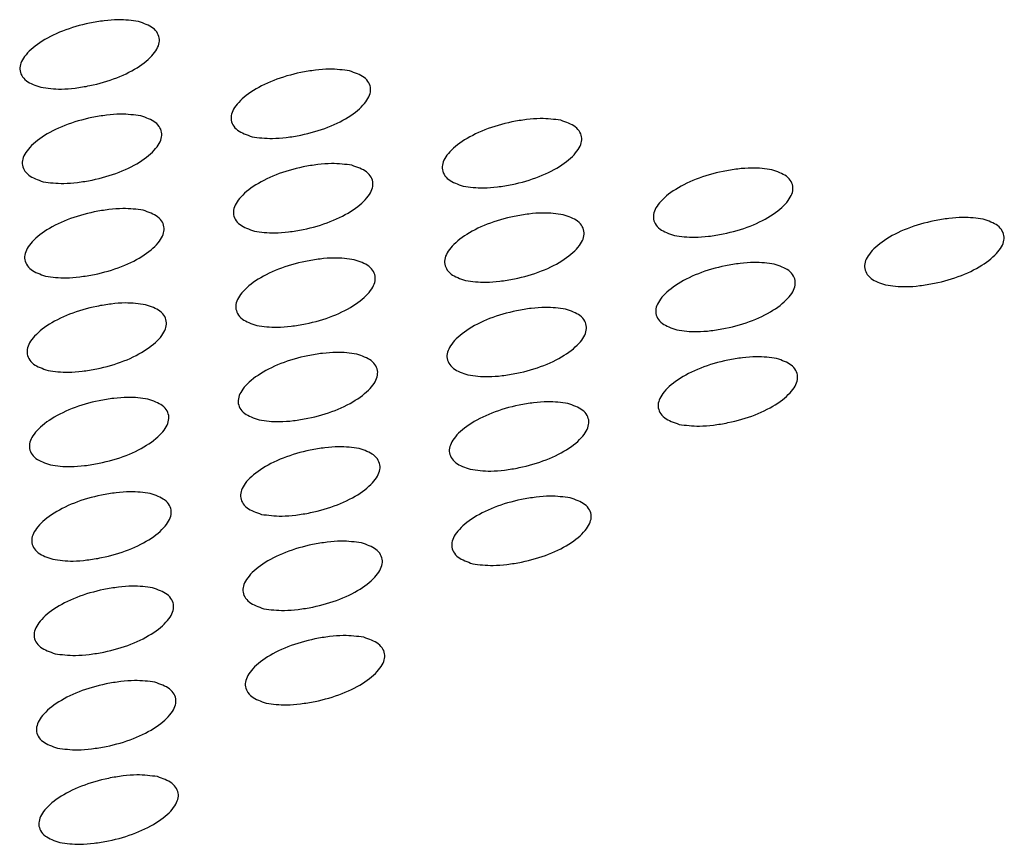
# Paper-space layout 'Sheet2' of a CAD drawing. Units: inches. Extents: x 0 to 33.1, y 0 to 23.4.
# Drawn here: x 15.4 to 15.6, y 4 to 4.2 of the extents above; entities that cross this region are included whole.
import ezdxf

# ---------------------------------------------------------------- set-up
doc = ezdxf.new("R2010")
doc.units = ezdxf.units.IN
doc.header["$MEASUREMENT"] = 0

psp = doc.layouts.new('Sheet2')

# ---------------------------------------------------------------- linework, layer by layer
at = {"color": 7, "linetype": 'Continuous', "lineweight": 25}
for points, knots in [([(15.40233, 4.22162), (15.40087, 4.22182), (15.39854, 4.22214), (15.39465, 4.22181), (15.3904, 4.22113), (15.38511, 4.21962), (15.37989, 4.21691), (15.37645, 4.2138), (15.3755, 4.21129), (15.37605, 4.20951), (15.37733, 4.20797), (15.37925, 4.20729), (15.38045, 4.20686)], [0, 0, 0, 0, 0.1117738, 0.1774573, 0.2446416, 0.3717623, 0.5000058, 0.629675, 0.7556072, 0.8214184, 0.8875723, 1, 1, 1, 1]), ([(15.38045, 4.20686), (15.38192, 4.20666), (15.38424, 4.20634), (15.38814, 4.20667), (15.39239, 4.20735), (15.39767, 4.20886), (15.4029, 4.21156), (15.40633, 4.21467), (15.40728, 4.21719), (15.40674, 4.21897), (15.40546, 4.22051), (15.40354, 4.22119), (15.40233, 4.22162)], [0, 0, 0, 0, 0.111774, 0.177457, 0.244642, 0.371762, 0.500006, 0.629675, 0.755607, 0.821418, 0.887572, 1, 1, 1, 1]), ([(15.4497, 4.21054), (15.44824, 4.21074), (15.44591, 4.21106), (15.44202, 4.21073), (15.43777, 4.21006), (15.43248, 4.20854), (15.42726, 4.20584), (15.42382, 4.20273), (15.42287, 4.20022), (15.42342, 4.19843), (15.4247, 4.19689), (15.42662, 4.19621), (15.42782, 4.19578)], [0, 0, 0, 0, 0.111774, 0.177457, 0.244642, 0.371762, 0.500006, 0.629675, 0.755607, 0.821418, 0.887572, 1, 1, 1, 1]), ([(15.42782, 4.19578), (15.42929, 4.19558), (15.43161, 4.19527), (15.43551, 4.19559), (15.43976, 4.19627), (15.44504, 4.19778), (15.45027, 4.20049), (15.4537, 4.2036), (15.45465, 4.20611), (15.45411, 4.2079), (15.45283, 4.20944), (15.45091, 4.21012), (15.4497, 4.21054)], [0, 0, 0, 0, 0.111774, 0.177457, 0.244642, 0.371762, 0.500006, 0.629675, 0.755607, 0.821418, 0.887572, 1, 1, 1, 1]), ([(15.40286, 4.20046), (15.4014, 4.20066), (15.39907, 4.20097), (15.39518, 4.20065), (15.39093, 4.19997), (15.38564, 4.19846), (15.38042, 4.19575), (15.37698, 4.19264), (15.37603, 4.19013), (15.37658, 4.18835), (15.37786, 4.18681), (15.37978, 4.18613), (15.38098, 4.1857)], [0, 0, 0, 0, 0.111774, 0.177457, 0.244642, 0.371762, 0.500006, 0.629675, 0.755607, 0.821418, 0.887572, 1, 1, 1, 1]), ([(15.38098, 4.1857), (15.38245, 4.1855), (15.38478, 4.18518), (15.38867, 4.18551), (15.39292, 4.18619), (15.3982, 4.1877), (15.40343, 4.1904), (15.40686, 4.19351), (15.40781, 4.19603), (15.40727, 4.19781), (15.40599, 4.19935), (15.40407, 4.20003), (15.40286, 4.20046)], [0, 0, 0, 0, 0.111774, 0.177457, 0.244642, 0.371762, 0.500006, 0.629675, 0.755607, 0.821418, 0.887572, 1, 1, 1, 1]), ([(15.49707, 4.19947), (15.49561, 4.19967), (15.49328, 4.19998), (15.48939, 4.19966), (15.48514, 4.19898), (15.47985, 4.19747), (15.47463, 4.19476), (15.47119, 4.19165), (15.47024, 4.18914), (15.47079, 4.18735), (15.47207, 4.18581), (15.47399, 4.18513), (15.47519, 4.18471)], [0, 0, 0, 0, 0.111774, 0.177457, 0.244642, 0.371762, 0.500006, 0.629675, 0.755607, 0.821418, 0.887572, 1, 1, 1, 1]), ([(15.47519, 4.18471), (15.47666, 4.18451), (15.47898, 4.18419), (15.48288, 4.18452), (15.48712, 4.18519), (15.49241, 4.18671), (15.49764, 4.18941), (15.50107, 4.19252), (15.50202, 4.19504), (15.50148, 4.19682), (15.5002, 4.19836), (15.49828, 4.19904), (15.49707, 4.19947)], [0, 0, 0, 0, 0.111774, 0.177457, 0.244642, 0.371762, 0.500006, 0.629675, 0.755607, 0.821418, 0.887572, 1, 1, 1, 1]), ([(15.45023, 4.18938), (15.44877, 4.18958), (15.44644, 4.1899), (15.44255, 4.18957), (15.4383, 4.1889), (15.43301, 4.18738), (15.42779, 4.18468), (15.42435, 4.18157), (15.4234, 4.17906), (15.42395, 4.17727), (15.42523, 4.17573), (15.42715, 4.17505), (15.42835, 4.17462)], [0, 0, 0, 0, 0.111774, 0.177457, 0.244642, 0.371762, 0.500006, 0.629675, 0.755607, 0.821418, 0.887572, 1, 1, 1, 1]), ([(15.42835, 4.17462), (15.42982, 4.17442), (15.43214, 4.17411), (15.43604, 4.17443), (15.44029, 4.17511), (15.44557, 4.17662), (15.4508, 4.17933), (15.45423, 4.18244), (15.45518, 4.18495), (15.45464, 4.18674), (15.45336, 4.18828), (15.45144, 4.18896), (15.45023, 4.18938)], [0, 0, 0, 0, 0.111774, 0.177457, 0.244642, 0.371762, 0.500006, 0.629675, 0.755607, 0.821418, 0.887572, 1, 1, 1, 1]), ([(15.54444, 4.18839), (15.54298, 4.18859), (15.54065, 4.18891), (15.53676, 4.18858), (15.53251, 4.18791), (15.52722, 4.18639), (15.522, 4.18369), (15.51856, 4.18058), (15.51761, 4.17806), (15.51816, 4.17628), (15.51944, 4.17474), (15.52136, 4.17406), (15.52256, 4.17363)], [0, 0, 0, 0, 0.111774, 0.177457, 0.244642, 0.371762, 0.500006, 0.629675, 0.755607, 0.821418, 0.887572, 1, 1, 1, 1]), ([(15.52256, 4.17363), (15.52403, 4.17343), (15.52635, 4.17312), (15.53025, 4.17344), (15.53449, 4.17412), (15.53978, 4.17563), (15.54501, 4.17834), (15.54844, 4.18145), (15.54939, 4.18396), (15.54885, 4.18575), (15.54757, 4.18729), (15.54565, 4.18796), (15.54444, 4.18839)], [0, 0, 0, 0, 0.111774, 0.177457, 0.244642, 0.371762, 0.500006, 0.629675, 0.755607, 0.821418, 0.887572, 1, 1, 1, 1]), ([(15.40339, 4.1793), (15.40193, 4.1795), (15.3996, 4.17981), (15.39571, 4.17949), (15.39146, 4.17881), (15.38618, 4.1773), (15.38095, 4.17459), (15.37751, 4.17148), (15.37657, 4.16897), (15.37711, 4.16718), (15.37839, 4.16565), (15.38031, 4.16497), (15.38152, 4.16454)], [0, 0, 0, 0, 0.111774, 0.177457, 0.244642, 0.371762, 0.500006, 0.629675, 0.755607, 0.821418, 0.887572, 1, 1, 1, 1]), ([(15.38152, 4.16454), (15.38298, 4.16434), (15.38531, 4.16402), (15.3892, 4.16435), (15.39345, 4.16503), (15.39873, 4.16654), (15.40396, 4.16924), (15.40739, 4.17235), (15.40834, 4.17487), (15.4078, 4.17665), (15.40652, 4.17819), (15.4046, 4.17887), (15.40339, 4.1793)], [0, 0, 0, 0, 0.111774, 0.177457, 0.244642, 0.371762, 0.500006, 0.629675, 0.755607, 0.821418, 0.887572, 1, 1, 1, 1]), ([(15.4976, 4.17831), (15.49614, 4.17851), (15.49381, 4.17882), (15.48992, 4.1785), (15.48567, 4.17782), (15.48038, 4.17631), (15.47516, 4.1736), (15.47172, 4.17049), (15.47077, 4.16798), (15.47132, 4.16619), (15.4726, 4.16465), (15.47452, 4.16397), (15.47572, 4.16355)], [0, 0, 0, 0, 0.111774, 0.177457, 0.244642, 0.371762, 0.500006, 0.629675, 0.755607, 0.821418, 0.887572, 1, 1, 1, 1]), ([(15.47572, 4.16355), (15.47719, 4.16335), (15.47951, 4.16303), (15.48341, 4.16336), (15.48766, 4.16403), (15.49294, 4.16555), (15.49817, 4.16825), (15.5016, 4.17136), (15.50255, 4.17388), (15.50201, 4.17566), (15.50073, 4.1772), (15.49881, 4.17788), (15.4976, 4.17831)], [0, 0, 0, 0, 0.1117738, 0.1774573, 0.2446416, 0.3717623, 0.5000058, 0.629675, 0.7556072, 0.8214184, 0.8875723, 1, 1, 1, 1]), ([(15.59181, 4.17732), (15.59035, 4.17752), (15.58802, 4.17783), (15.58413, 4.17751), (15.57988, 4.17683), (15.57459, 4.17532), (15.56937, 4.17261), (15.56593, 4.1695), (15.56498, 4.16699), (15.56553, 4.1652), (15.56681, 4.16366), (15.56872, 4.16298), (15.56993, 4.16256)], [0, 0, 0, 0, 0.1117738, 0.1774573, 0.2446416, 0.3717623, 0.5000058, 0.629675, 0.7556072, 0.8214184, 0.8875723, 1, 1, 1, 1]), ([(15.56993, 4.16256), (15.5714, 4.16236), (15.57372, 4.16204), (15.57762, 4.16237), (15.58186, 4.16304), (15.58715, 4.16456), (15.59238, 4.16726), (15.59581, 4.17037), (15.59676, 4.17288), (15.59622, 4.17467), (15.59494, 4.17621), (15.59302, 4.17689), (15.59181, 4.17732)], [0, 0, 0, 0, 0.111774, 0.177457, 0.244642, 0.371762, 0.500006, 0.629675, 0.755607, 0.821418, 0.887572, 1, 1, 1, 1]), ([(15.45076, 4.16822), (15.4493, 4.16842), (15.44697, 4.16874), (15.44308, 4.16841), (15.43883, 4.16774), (15.43354, 4.16622), (15.42832, 4.16352), (15.42488, 4.16041), (15.42393, 4.15789), (15.42448, 4.15611), (15.42576, 4.15457), (15.42768, 4.15389), (15.42888, 4.15346)], [0, 0, 0, 0, 0.1117738, 0.1774573, 0.2446416, 0.3717623, 0.5000058, 0.629675, 0.7556072, 0.8214184, 0.8875723, 1, 1, 1, 1]), ([(15.42888, 4.15346), (15.43035, 4.15326), (15.43268, 4.15295), (15.43657, 4.15327), (15.44082, 4.15395), (15.4461, 4.15546), (15.45133, 4.15817), (15.45476, 4.16128), (15.45571, 4.16379), (15.45517, 4.16558), (15.45389, 4.16712), (15.45197, 4.1678), (15.45076, 4.16822)], [0, 0, 0, 0, 0.111774, 0.177457, 0.244642, 0.371762, 0.500006, 0.629675, 0.755607, 0.821418, 0.887572, 1, 1, 1, 1]), ([(15.54497, 4.16723), (15.54351, 4.16743), (15.54118, 4.16775), (15.53729, 4.16742), (15.53304, 4.16674), (15.52775, 4.16523), (15.52253, 4.16253), (15.51909, 4.15942), (15.51814, 4.1569), (15.51869, 4.15512), (15.51997, 4.15358), (15.52189, 4.1529), (15.52309, 4.15247)], [0, 0, 0, 0, 0.111774, 0.177457, 0.244642, 0.371762, 0.500006, 0.629675, 0.755607, 0.821418, 0.887572, 1, 1, 1, 1]), ([(15.52309, 4.15247), (15.52456, 4.15227), (15.52688, 4.15196), (15.53078, 4.15228), (15.53502, 4.15296), (15.54031, 4.15447), (15.54554, 4.15718), (15.54897, 4.16029), (15.54992, 4.1628), (15.54938, 4.16459), (15.5481, 4.16613), (15.54618, 4.1668), (15.54497, 4.16723)], [0, 0, 0, 0, 0.111774, 0.177457, 0.244642, 0.371762, 0.500006, 0.629675, 0.755607, 0.821418, 0.887572, 1, 1, 1, 1]), ([(15.40392, 4.15814), (15.40246, 4.15834), (15.40013, 4.15865), (15.39624, 4.15833), (15.39199, 4.15765), (15.38671, 4.15614), (15.38148, 4.15343), (15.37805, 4.15032), (15.3771, 4.14781), (15.37764, 4.14602), (15.37892, 4.14448), (15.38084, 4.14381), (15.38205, 4.14338)], [0, 0, 0, 0, 0.1117738, 0.1774573, 0.2446416, 0.3717623, 0.5000058, 0.629675, 0.7556072, 0.8214184, 0.8875723, 1, 1, 1, 1]), ([(15.38205, 4.14338), (15.38351, 4.14318), (15.38584, 4.14286), (15.38973, 4.14319), (15.39398, 4.14387), (15.39926, 4.14538), (15.40449, 4.14808), (15.40792, 4.15119), (15.40887, 4.15371), (15.40833, 4.15549), (15.40705, 4.15703), (15.40513, 4.15771), (15.40392, 4.15814)], [0, 0, 0, 0, 0.111774, 0.177457, 0.244642, 0.371762, 0.500006, 0.629675, 0.755607, 0.821418, 0.887572, 1, 1, 1, 1]), ([(15.49813, 4.15715), (15.49667, 4.15735), (15.49434, 4.15766), (15.49045, 4.15734), (15.4862, 4.15666), (15.48091, 4.15515), (15.47569, 4.15244), (15.47225, 4.14933), (15.4713, 4.14682), (15.47185, 4.14503), (15.47313, 4.14349), (15.47505, 4.14281), (15.47625, 4.14239)], [0, 0, 0, 0, 0.111774, 0.177457, 0.244642, 0.371762, 0.500006, 0.629675, 0.755607, 0.821418, 0.887572, 1, 1, 1, 1]), ([(15.47625, 4.14239), (15.47772, 4.14219), (15.48004, 4.14187), (15.48394, 4.1422), (15.48819, 4.14287), (15.49347, 4.14439), (15.4987, 4.14709), (15.50213, 4.1502), (15.50308, 4.15272), (15.50254, 4.1545), (15.50126, 4.15604), (15.49934, 4.15672), (15.49813, 4.15715)], [0, 0, 0, 0, 0.111774, 0.177457, 0.244642, 0.371762, 0.500006, 0.629675, 0.755607, 0.821418, 0.887572, 1, 1, 1, 1]), ([(15.45129, 4.14706), (15.44983, 4.14726), (15.4475, 4.14758), (15.44361, 4.14725), (15.43936, 4.14658), (15.43407, 4.14506), (15.42885, 4.14236), (15.42541, 4.13925), (15.42446, 4.13673), (15.42501, 4.13495), (15.42629, 4.13341), (15.42821, 4.13273), (15.42942, 4.1323)], [0, 0, 0, 0, 0.1117738, 0.1774573, 0.2446416, 0.3717623, 0.5000058, 0.629675, 0.7556072, 0.8214184, 0.8875723, 1, 1, 1, 1]), ([(15.42942, 4.1323), (15.43088, 4.1321), (15.43321, 4.13179), (15.4371, 4.13211), (15.44135, 4.13279), (15.44663, 4.1343), (15.45186, 4.13701), (15.45529, 4.14012), (15.45624, 4.14263), (15.4557, 4.14442), (15.45442, 4.14596), (15.4525, 4.14664), (15.45129, 4.14706)], [0, 0, 0, 0, 0.111774, 0.177457, 0.244642, 0.371762, 0.500006, 0.629675, 0.755607, 0.821418, 0.887572, 1, 1, 1, 1]), ([(15.5455, 4.14607), (15.54404, 4.14627), (15.54171, 4.14659), (15.53782, 4.14626), (15.53357, 4.14558), (15.52828, 4.14407), (15.52306, 4.14137), (15.51962, 4.13826), (15.51867, 4.13574), (15.51922, 4.13396), (15.5205, 4.13242), (15.52242, 4.13174), (15.52362, 4.13131)], [0, 0, 0, 0, 0.1117738, 0.1774573, 0.2446416, 0.3717623, 0.5000058, 0.629675, 0.7556072, 0.8214184, 0.8875723, 1, 1, 1, 1]), ([(15.52362, 4.13131), (15.52509, 4.13111), (15.52741, 4.1308), (15.53131, 4.13112), (15.53555, 4.1318), (15.54084, 4.13331), (15.54607, 4.13602), (15.5495, 4.13913), (15.55045, 4.14164), (15.54991, 4.14343), (15.54863, 4.14497), (15.54671, 4.14564), (15.5455, 4.14607)], [0, 0, 0, 0, 0.111774, 0.177457, 0.244642, 0.371762, 0.500006, 0.629675, 0.755607, 0.821418, 0.887572, 1, 1, 1, 1]), ([(15.40445, 4.13698), (15.40299, 4.13718), (15.40066, 4.13749), (15.39677, 4.13717), (15.39252, 4.13649), (15.38724, 4.13498), (15.38201, 4.13227), (15.37858, 4.12916), (15.37763, 4.12665), (15.37817, 4.12486), (15.37945, 4.12332), (15.38137, 4.12265), (15.38258, 4.12222)], [0, 0, 0, 0, 0.111774, 0.177457, 0.244642, 0.371762, 0.500006, 0.629675, 0.755607, 0.821418, 0.887572, 1, 1, 1, 1]), ([(15.38258, 4.12222), (15.38404, 4.12202), (15.38637, 4.1217), (15.39026, 4.12203), (15.39451, 4.12271), (15.39979, 4.12422), (15.40502, 4.12692), (15.40845, 4.13003), (15.4094, 4.13255), (15.40886, 4.13433), (15.40758, 4.13587), (15.40566, 4.13655), (15.40445, 4.13698)], [0, 0, 0, 0, 0.1117738, 0.1774573, 0.2446416, 0.3717623, 0.5000058, 0.629675, 0.7556072, 0.8214184, 0.8875723, 1, 1, 1, 1]), ([(15.49866, 4.13599), (15.4972, 4.13619), (15.49487, 4.1365), (15.49098, 4.13618), (15.48673, 4.1355), (15.48144, 4.13399), (15.47622, 4.13128), (15.47278, 4.12817), (15.47183, 4.12566), (15.47238, 4.12387), (15.47366, 4.12233), (15.47558, 4.12165), (15.47678, 4.12123)], [0, 0, 0, 0, 0.111774, 0.177457, 0.244642, 0.371762, 0.500006, 0.629675, 0.755607, 0.821418, 0.887572, 1, 1, 1, 1]), ([(15.47678, 4.12123), (15.47825, 4.12103), (15.48057, 4.12071), (15.48447, 4.12104), (15.48872, 4.12171), (15.494, 4.12323), (15.49923, 4.12593), (15.50266, 4.12904), (15.50361, 4.13155), (15.50307, 4.13334), (15.50179, 4.13488), (15.49987, 4.13556), (15.49866, 4.13599)], [0, 0, 0, 0, 0.111774, 0.177457, 0.244642, 0.371762, 0.500006, 0.629675, 0.755607, 0.821418, 0.887572, 1, 1, 1, 1]), ([(15.45182, 4.1259), (15.45036, 4.1261), (15.44803, 4.12642), (15.44414, 4.12609), (15.43989, 4.12542), (15.43461, 4.1239), (15.42938, 4.1212), (15.42594, 4.11809), (15.425, 4.11557), (15.42554, 4.11379), (15.42682, 4.11225), (15.42874, 4.11157), (15.42995, 4.11114)], [0, 0, 0, 0, 0.111774, 0.177457, 0.244642, 0.371762, 0.500006, 0.629675, 0.755607, 0.821418, 0.887572, 1, 1, 1, 1]), ([(15.42995, 4.11114), (15.43141, 4.11094), (15.43374, 4.11063), (15.43763, 4.11095), (15.44188, 4.11163), (15.44716, 4.11314), (15.45239, 4.11585), (15.45582, 4.11896), (15.45677, 4.12147), (15.45623, 4.12326), (15.45495, 4.1248), (15.45303, 4.12548), (15.45182, 4.1259)], [0, 0, 0, 0, 0.1117738, 0.1774573, 0.2446416, 0.3717623, 0.5000058, 0.629675, 0.7556072, 0.8214184, 0.8875723, 1, 1, 1, 1]), ([(15.40498, 4.11582), (15.40352, 4.11602), (15.40119, 4.11633), (15.3973, 4.11601), (15.39305, 4.11533), (15.38777, 4.11382), (15.38254, 4.11111), (15.37911, 4.108), (15.37816, 4.10549), (15.3787, 4.1037), (15.37998, 4.10216), (15.3819, 4.10148), (15.38311, 4.10106)], [0, 0, 0, 0, 0.111774, 0.177457, 0.244642, 0.371762, 0.500006, 0.629675, 0.755607, 0.821418, 0.887572, 1, 1, 1, 1]), ([(15.38311, 4.10106), (15.38457, 4.10086), (15.3869, 4.10054), (15.39079, 4.10087), (15.39504, 4.10154), (15.40032, 4.10306), (15.40555, 4.10576), (15.40898, 4.10887), (15.40993, 4.11139), (15.40939, 4.11317), (15.40811, 4.11471), (15.40619, 4.11539), (15.40498, 4.11582)], [0, 0, 0, 0, 0.111774, 0.177457, 0.244642, 0.371762, 0.500006, 0.629675, 0.755607, 0.821418, 0.887572, 1, 1, 1, 1]), ([(15.49919, 4.11483), (15.49773, 4.11503), (15.4954, 4.11534), (15.49151, 4.11502), (15.48726, 4.11434), (15.48197, 4.11283), (15.47675, 4.11012), (15.47331, 4.10701), (15.47236, 4.1045), (15.47291, 4.10271), (15.47419, 4.10117), (15.47611, 4.10049), (15.47731, 4.10007)], [0, 0, 0, 0, 0.111774, 0.177457, 0.244642, 0.371762, 0.500006, 0.629675, 0.755607, 0.821418, 0.887572, 1, 1, 1, 1]), ([(15.47731, 4.10007), (15.47878, 4.09987), (15.48111, 4.09955), (15.485, 4.09988), (15.48925, 4.10055), (15.49453, 4.10207), (15.49976, 4.10477), (15.50319, 4.10788), (15.50414, 4.11039), (15.5036, 4.11218), (15.50232, 4.11372), (15.5004, 4.1144), (15.49919, 4.11483)], [0, 0, 0, 0, 0.111774, 0.177457, 0.244642, 0.371762, 0.500006, 0.629675, 0.755607, 0.821418, 0.887572, 1, 1, 1, 1]), ([(15.45235, 4.10474), (15.45089, 4.10494), (15.44856, 4.10526), (15.44467, 4.10493), (15.44042, 4.10426), (15.43514, 4.10274), (15.42991, 4.10004), (15.42648, 4.09693), (15.42553, 4.09441), (15.42607, 4.09263), (15.42735, 4.09109), (15.42927, 4.09041), (15.43048, 4.08998)], [0, 0, 0, 0, 0.111774, 0.177457, 0.244642, 0.371762, 0.500006, 0.629675, 0.755607, 0.821418, 0.887572, 1, 1, 1, 1]), ([(15.43048, 4.08998), (15.43194, 4.08978), (15.43427, 4.08947), (15.43816, 4.08979), (15.44241, 4.09047), (15.44769, 4.09198), (15.45292, 4.09469), (15.45635, 4.0978), (15.4573, 4.10031), (15.45676, 4.1021), (15.45548, 4.10364), (15.45356, 4.10432), (15.45235, 4.10474)], [0, 0, 0, 0, 0.111774, 0.177457, 0.244642, 0.371762, 0.500006, 0.629675, 0.755607, 0.821418, 0.887572, 1, 1, 1, 1]), ([(15.40551, 4.09466), (15.40405, 4.09486), (15.40172, 4.09517), (15.39783, 4.09485), (15.39358, 4.09417), (15.3883, 4.09266), (15.38307, 4.08995), (15.37964, 4.08684), (15.37869, 4.08433), (15.37923, 4.08254), (15.38051, 4.081), (15.38243, 4.08032), (15.38364, 4.0799)], [0, 0, 0, 0, 0.1117738, 0.1774573, 0.2446416, 0.3717623, 0.5000058, 0.629675, 0.7556072, 0.8214184, 0.8875723, 1, 1, 1, 1]), ([(15.38364, 4.0799), (15.3851, 4.0797), (15.38743, 4.07938), (15.39132, 4.07971), (15.39557, 4.08038), (15.40085, 4.0819), (15.40608, 4.0846), (15.40952, 4.08771), (15.41046, 4.09023), (15.40992, 4.09201), (15.40864, 4.09355), (15.40672, 4.09423), (15.40551, 4.09466)], [0, 0, 0, 0, 0.111774, 0.177457, 0.244642, 0.371762, 0.500006, 0.629675, 0.755607, 0.821418, 0.887572, 1, 1, 1, 1]), ([(15.45288, 4.08358), (15.45142, 4.08378), (15.44909, 4.0841), (15.4452, 4.08377), (15.44095, 4.08309), (15.43567, 4.08158), (15.43044, 4.07888), (15.42701, 4.07577), (15.42606, 4.07325), (15.4266, 4.07147), (15.42788, 4.06993), (15.4298, 4.06925), (15.43101, 4.06882)], [0, 0, 0, 0, 0.111774, 0.177457, 0.244642, 0.371762, 0.500006, 0.629675, 0.755607, 0.821418, 0.887572, 1, 1, 1, 1]), ([(15.43101, 4.06882), (15.43247, 4.06862), (15.4348, 4.06831), (15.43869, 4.06863), (15.44294, 4.06931), (15.44822, 4.07082), (15.45345, 4.07353), (15.45688, 4.07664), (15.45783, 4.07915), (15.45729, 4.08094), (15.45601, 4.08248), (15.45409, 4.08315), (15.45288, 4.08358)], [0, 0, 0, 0, 0.111774, 0.177457, 0.244642, 0.371762, 0.500006, 0.629675, 0.755607, 0.821418, 0.887572, 1, 1, 1, 1]), ([(15.40604, 4.0735), (15.40458, 4.0737), (15.40225, 4.07401), (15.39836, 4.07369), (15.39411, 4.07301), (15.38883, 4.0715), (15.3836, 4.06879), (15.38017, 4.06568), (15.37922, 4.06317), (15.37976, 4.06138), (15.38104, 4.05984), (15.38296, 4.05916), (15.38417, 4.05874)], [0, 0, 0, 0, 0.111774, 0.177457, 0.244642, 0.371762, 0.500006, 0.629675, 0.755607, 0.821418, 0.887572, 1, 1, 1, 1]), ([(15.38417, 4.05874), (15.38563, 4.05854), (15.38796, 4.05822), (15.39185, 4.05855), (15.3961, 4.05922), (15.40139, 4.06074), (15.40661, 4.06344), (15.41005, 4.06655), (15.411, 4.06907), (15.41045, 4.07085), (15.40917, 4.07239), (15.40725, 4.07307), (15.40604, 4.0735)], [0, 0, 0, 0, 0.111774, 0.177457, 0.244642, 0.371762, 0.500006, 0.629675, 0.755607, 0.821418, 0.887572, 1, 1, 1, 1]), ([(15.40658, 4.05234), (15.40511, 4.05254), (15.40278, 4.05285), (15.39889, 4.05253), (15.39464, 4.05185), (15.38936, 4.05034), (15.38413, 4.04763), (15.3807, 4.04452), (15.37975, 4.04201), (15.38029, 4.04022), (15.38157, 4.03868), (15.38349, 4.038), (15.3847, 4.03758)], [0, 0, 0, 0, 0.111774, 0.177457, 0.244642, 0.371762, 0.500006, 0.629675, 0.755607, 0.821418, 0.887572, 1, 1, 1, 1]), ([(15.3847, 4.03758), (15.38616, 4.03738), (15.38849, 4.03706), (15.39238, 4.03739), (15.39663, 4.03806), (15.40192, 4.03958), (15.40714, 4.04228), (15.41058, 4.04539), (15.41153, 4.04791), (15.41098, 4.04969), (15.4097, 4.05123), (15.40778, 4.05191), (15.40658, 4.05234)], [0, 0, 0, 0, 0.111774, 0.177457, 0.244642, 0.371762, 0.500006, 0.629675, 0.755607, 0.821418, 0.887572, 1, 1, 1, 1])]:
    psp.add_open_spline(points, degree=3, knots=knots, dxfattribs=at)

doc.saveas('drawing.dxf')
